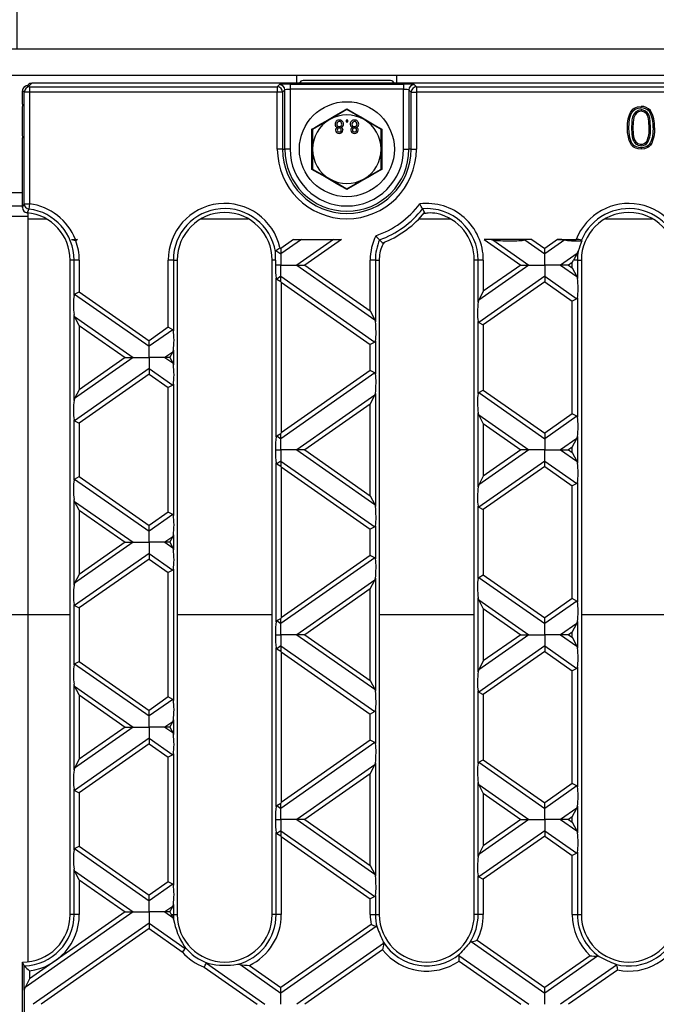
# Model space of a CAD drawing. Units: millimetres. Extents: x 70 to 4130, y 70 to 2900.
# Drawn here: x 1388 to 1509, y 493 to 679 of the extents above; entities that cross this region are included whole.
import ezdxf

# ---------------------------------------------------------------- set-up
doc = ezdxf.new("R2010")
doc.units = ezdxf.units.MM
doc.header["$LTSCALE"] = 10
doc.layers.add('HAURATON_DIMENSIONING', color=1, linetype='Continuous')
doc.layers.add('HAURATON_PRODUCT_CONTOUR', color=7, linetype='Continuous', lineweight=25)
doc.styles.add('SLDTEXTSTYLE2', font='ARIAL.TTF', dxfattribs={"width": 0.948})
doc.dimstyles.new('SLDDIMSTYLE0', dxfattribs={"dimtxt": 35, "dimasz": 35, "dimexe": 0, "dimexo": 0.0625, "dimgap": 8.75, "dimtad": 1, "dimdec": 0, "dimrnd": 1e-09, "dimzin": 12, "dimdsep": 46, "dimtxsty": 'SLDTEXTSTYLE2', "dimsah": 1, "dimcen": 0.09, "dimadec": 0, "dimazin": 3, "dimtfac": 1, "dimtdec": 0, "dimtofl": 0, "dimtmove": 0, "dimatfit": 3, "dimfxl": 1, "dimfrac": 2, "dimtolj": 1, "dimtzin": 12, "dimarcsym": 0})

# ---------------------------------------------------------------- blocks, each defined once
blk = doc.blocks.new('_D_3')
at = {"layer": 'HAURATON_DIMENSIONING'}
for p, q in [((1597.9, 857.25), (1678.1, 857.25)), ((1678.1, 787.5), (1597.9, 787.5)), ((1388, 673.55), (1388, 783.55)), ((1888, 492.55), (1888, 783.55)), ((1888, 773.55), (1388, 773.55))]:
    blk.add_line(p, q, dxfattribs=at)
for centre, start, end in [((1597.9, 822.38), 90, 270), ((1678.1, 822.38), 270, 90)]:
    blk.add_arc(centre, 34.88, start, end, dxfattribs=at)
for points in [[(1388, 773.55), (1423, 768.16), (1423, 778.93)], [(1888, 773.55), (1853, 778.93), (1853, 768.16)]]:
    blk.add_solid(points, dxfattribs=at)
at = {"layer": 'HAURATON_DIMENSIONING', "insert": (1597.9, 840.64), "char_height": 35, "attachment_point": 1, "style": 'SLDTEXTSTYLE2'}
blk.add_mtext('500', dxfattribs=at)

msp = doc.modelspace()

# ---------------------------------------------------------------- linework, layer by layer
at = {"layer": 'HAURATON_PRODUCT_CONTOUR'}
for p, q in [((889, 673.55), (1887, 673.55)), ((889, 668.55), (1887, 668.55)), ((1441, 667.05), (1441, 668.55)), ((1460, 667.05), (1460, 668.55)), ((1390.07, 666.75), (1389.88, 666.57)), ((1390.78, 667.05), (1390.19, 666.46)), ((1390.19, 666.46), (1390.35, 666.36)), ((1390.35, 666.36), (1390.35, 665.36)), ((1390.35, 666.36), (1437.32, 666.36)), ((1885.22, 667.05), (1390.78, 667.05)), ((1437.32, 666.36), (1437.74, 666.79)), ((1437.32, 666.36), (1437.32, 665.36)), ((1439.74, 666.89), (1461.26, 666.89)), ((1439.74, 666.89), (1439.74, 665.89)), ((1458.8, 667.55), (1442.2, 667.55)), ((1461.26, 666.89), (1461.26, 665.89)), ((1463.26, 666.79), (1463.68, 666.36)), ((1463.68, 666.36), (1463.68, 665.36)), ((1463.68, 666.36), (1812.32, 666.36)), ((1389, 663.06), (1389, 665.58)), ((1389.36, 665.36), (1389, 665.58)), ((1390.35, 665.36), (1389.36, 665.36)), ((1389.36, 644.19), (1389.36, 665.36)), ((1390.35, 665.36), (1390.35, 644.19)), ((1437.32, 665.36), (1390.35, 665.36)), ((1437.32, 654.55), (1437.32, 665.36)), ((1438.32, 665.36), (1437.32, 665.36)), ((1438.74, 665.79), (1438.32, 665.36)), ((1438.32, 665.36), (1438.32, 654.55)), ((1438.74, 654.55), (1438.74, 665.79)), ((1439.74, 665.89), (1439.74, 654.55)), ((1461.26, 665.89), (1439.74, 665.89)), ((1461.26, 654.55), (1461.26, 665.89)), ((1462.68, 665.36), (1462.26, 665.79)), ((1462.26, 665.79), (1462.26, 654.55)), ((1462.68, 665.36), (1463.68, 665.36)), ((1462.68, 654.55), (1462.68, 665.36)), ((1463.68, 665.36), (1463.68, 654.55)), ((1812.32, 665.36), (1463.68, 665.36)), ((1450.5, 662.05), (1447.25, 660.18)), ((1450.5, 662.19), (1450.5, 662.05)), ((1453.75, 660.18), (1450.5, 662.05)), ((1506.26, 661.99), (1506.26, 661.73)), ((1447.25, 660.18), (1444, 658.3)), ((1450.66, 660.05), (1450.34, 660.05)), ((1450.34, 660.05), (1450.34, 659.73)), ((1450.34, 659.73), (1450.66, 659.73)), ((1450.66, 659.73), (1450.66, 660.05)), ((1457, 658.3), (1453.75, 660.18)), ((1504.46, 658.6), (1504.73, 658.6)), ((1508.07, 658.6), (1507.8, 658.6)), ((1389, 643.5), (1389, 656.67)), ((1444, 658.3), (1443.88, 658.37)), ((1444, 658.3), (1444, 654.55)), ((1457.12, 658.37), (1457, 658.3)), ((1457, 654.55), (1457, 658.3)), ((1506.27, 655.2), (1506.27, 655.47)), ((1507.56, 655.86), (1507.34, 656.02)), ((1438.32, 654.55), (1437.32, 654.55)), ((1438.32, 654.55), (1438.74, 654.55)), ((1439.74, 654.55), (1438.74, 654.55)), ((1444, 654.55), (1444, 650.79)), ((1457, 650.79), (1457, 654.55)), ((1461.26, 654.55), (1462.26, 654.55)), ((1462.68, 654.55), (1462.26, 654.55)), ((1462.68, 654.55), (1463.68, 654.55)), ((1444, 650.79), (1443.88, 650.72)), ((1444, 650.79), (1447.25, 648.92)), ((1453.75, 648.92), (1457, 650.79)), ((1457.12, 650.72), (1457, 650.79)), ((1447.25, 648.92), (1450.5, 647.04)), ((1450.5, 647.04), (1453.75, 648.92)), ((1387, 646.32), (1389, 646.32)), ((1450.5, 647.04), (1450.5, 646.9)), ((1387, 643.82), (1389, 643.82)), ((1389.36, 644.19), (1390.35, 644.19)), ((1390.35, 644.19), (1390.23, 643.21)), ((1387, 641.88), (1390, 641.88)), ((1390, 642.5), (1390, 641.38)), ((1464.85, 643.25), (1465.22, 642.54)), ((1390, 641.38), (1390, 566.38)), ((1390, 641.38), (1393.49, 641.38)), ((1422.91, 641.38), (1431.79, 641.38)), ((1464.2, 641.38), (1470.09, 641.38)), ((1499.51, 641.38), (1508.39, 641.38)), ((1398.33, 637.45), (1399.04, 637.45)), ((1399.04, 637.45), (1399.47, 637.45)), ((1399.47, 637.45), (1399.13, 637.21)), ((1440.41, 637.45), (1438, 635.76)), ((1441.92, 637.45), (1438, 634.7)), ((1440.41, 637.45), (1449.47, 637.45)), ((1447.96, 637.45), (1441.02, 632.59)), ((1449.47, 637.45), (1442.53, 632.59)), ((1485.59, 637.45), (1476.53, 637.45)), ((1476.53, 637.45), (1483.47, 632.59)), ((1478.17, 637.36), (1484.98, 632.59)), ((1484.21, 637.36), (1488, 634.7)), ((1485.59, 637.45), (1488, 635.76)), ((1490.41, 637.45), (1488, 635.76)), ((1491.79, 637.36), (1488, 634.7)), ((1490.41, 637.45), (1493.96, 637.45)), ((1494.97, 637.3), (1495.04, 637.18)), ((1437.03, 635.38), (1438, 634.7)), ((1437.81, 635.89), (1438, 635.76)), ((1438, 635.76), (1438, 634.7)), ((1438, 634.7), (1438, 632.59)), ((1488, 634.7), (1488, 635.76)), ((1488, 632.59), (1488, 634.7)), ((1494.17, 634.8), (1491.02, 632.59)), ((1494.17, 634.8), (1494.36, 635.21)), ((1398.05, 509.55), (1398.05, 633.55)), ((1398.79, 633.55), (1398.05, 633.55)), ((1399.77, 633.55), (1398.79, 633.55)), ((1398.79, 626.86), (1398.79, 633.55)), ((1399.77, 633.55), (1399.77, 627.52)), ((1417.61, 633.55), (1416.63, 633.55)), ((1416.63, 620.8), (1416.63, 633.55)), ((1417.61, 633.55), (1417.61, 620.14)), ((1417.61, 633.55), (1418.35, 633.55)), ((1418.35, 633.55), (1418.35, 509.55)), ((1436.35, 509.55), (1436.35, 633.55)), ((1436.97, 633.55), (1436.35, 633.55)), ((1438, 632.59), (1436.98, 632.59)), ((1438, 632.59), (1441.02, 632.59)), ((1438, 630.47), (1438, 632.59)), ((1441.02, 632.59), (1442.53, 632.59)), ((1441.02, 632.59), (1455.8, 622.24)), ((1442.53, 632.59), (1454.93, 623.91)), ((1455.91, 633.55), (1454.93, 633.55)), ((1454.93, 623.91), (1454.93, 633.55)), ((1455.91, 633.55), (1455.91, 621.87)), ((1455.91, 633.55), (1456.65, 633.55)), ((1456.65, 633.55), (1456.65, 509.55)), ((1474.65, 509.55), (1474.65, 633.55)), ((1475.39, 633.55), (1474.65, 633.55)), ((1476.37, 633.55), (1475.39, 633.55)), ((1475.39, 625.58), (1475.39, 633.55)), ((1484.98, 632.59), (1475.5, 625.95)), ((1476.37, 633.55), (1476.37, 627.62)), ((1483.47, 632.59), (1476.37, 627.62)), ((1483.47, 632.59), (1484.98, 632.59)), ((1484.98, 632.59), (1488, 632.59)), ((1491.02, 632.59), (1488, 632.59)), ((1488, 632.59), (1488, 630.47)), ((1492.53, 632.59), (1491.02, 632.59)), ((1491.02, 632.59), (1494.1, 630.43)), ((1493.23, 633.08), (1492.53, 632.59)), ((1492.53, 632.59), (1493.23, 632.1)), ((1493.23, 633.08), (1493.47, 633.55)), ((1493.23, 632.1), (1493.23, 633.08)), ((1494.21, 633.55), (1493.47, 633.55)), ((1494.21, 633.55), (1494.21, 630.06)), ((1494.21, 633.55), (1494.95, 633.55)), ((1494.95, 633.55), (1494.95, 509.55)), ((1493.23, 632.1), (1494.1, 630.43)), ((1437.09, 600.04), (1437.09, 630.12)), ((1438, 630.47), (1437.2, 629.92)), ((1437.2, 629.92), (1438, 629.5)), ((1438, 629.5), (1438, 630.47)), ((1438, 630.47), (1455.8, 618.01)), ((1438.07, 629.37), (1438, 629.5)), ((1438.07, 629.37), (1454.93, 617.56)), ((1438.07, 629.37), (1438.07, 600.8)), ((1488, 630.47), (1475.5, 621.72)), ((1488, 629.42), (1476.37, 621.27)), ((1488, 630.47), (1488, 629.42)), ((1488, 630.47), (1494.1, 626.2)), ((1488, 629.42), (1493.23, 625.75)), ((1494.1, 630.43), (1494.21, 630.06)), ((1398.9, 627.07), (1399.77, 627.52)), ((1398.9, 627.07), (1413, 617.2)), ((1399.77, 627.52), (1413, 618.25)), ((1476.37, 627.62), (1475.5, 625.95)), ((1494.1, 626.2), (1493.23, 625.75)), ((1493.23, 604.41), (1493.23, 625.75)), ((1494.21, 626.41), (1494.21, 603.76)), ((1398.9, 622.84), (1398.79, 623.21)), ((1398.79, 606.96), (1398.79, 623.21)), ((1454.93, 623.91), (1455.8, 622.24)), ((1399.77, 621.17), (1398.9, 622.84)), ((1398.9, 622.84), (1409.98, 615.08)), ((1399.77, 621.17), (1399.77, 608.99)), ((1399.77, 621.17), (1408.47, 615.08)), ((1455.8, 622.24), (1455.91, 621.87)), ((1475.39, 608.24), (1475.39, 621.93)), ((1475.5, 621.72), (1476.37, 621.27)), ((1476.37, 621.27), (1476.37, 608.89)), ((1416.63, 620.8), (1413, 618.25)), ((1417.5, 620.34), (1413, 617.2)), ((1417.5, 620.34), (1416.63, 620.8)), ((1413, 617.2), (1413, 618.25)), ((1455.8, 618.01), (1454.93, 617.56)), ((1454.93, 612.6), (1454.93, 617.56)), ((1455.91, 618.22), (1455.91, 611.95)), ((1413, 615.08), (1413, 617.2)), ((1417.5, 616.12), (1416.02, 615.08)), ((1416.96, 615.08), (1417.5, 616.12)), ((1417.61, 616.49), (1417.61, 613.68)), ((1409.98, 615.08), (1398.9, 607.33)), ((1408.47, 615.08), (1399.77, 608.99)), ((1408.47, 615.08), (1409.98, 615.08)), ((1409.98, 615.08), (1413, 615.08)), ((1413, 615.08), (1413, 612.97)), ((1416.02, 615.08), (1413, 615.08)), ((1416.96, 615.08), (1416.02, 615.08)), ((1416.02, 615.08), (1417.5, 614.05)), ((1416.96, 615.08), (1417.5, 614.05)), ((1417.5, 614.05), (1417.61, 613.68)), ((1413, 612.97), (1398.9, 603.1)), ((1413, 611.91), (1399.77, 602.65)), ((1413, 612.97), (1413, 611.91)), ((1413, 612.97), (1417.5, 609.82)), ((1413, 611.91), (1416.63, 609.37)), ((1455.8, 612.15), (1438, 599.69)), ((1454.93, 612.6), (1438.07, 600.8)), ((1455.8, 612.15), (1454.93, 612.6)), ((1417.61, 610.02), (1417.61, 585.13)), ((1399.77, 608.99), (1398.9, 607.33)), ((1417.5, 609.82), (1416.63, 609.37)), ((1416.63, 585.78), (1416.63, 609.37)), ((1455.91, 608.29), (1455.91, 586.86)), ((1475.5, 608.44), (1476.37, 608.89)), ((1475.5, 608.44), (1488, 599.69)), ((1476.37, 608.89), (1488, 600.75)), ((1455.8, 607.92), (1441.02, 597.58)), ((1454.93, 606.26), (1442.53, 597.58)), ((1454.93, 606.26), (1455.8, 607.92)), ((1454.93, 588.89), (1454.93, 606.26)), ((1475.5, 604.21), (1475.39, 604.58)), ((1475.39, 590.57), (1475.39, 604.58)), ((1493.23, 604.41), (1488, 600.75)), ((1494.1, 603.96), (1493.23, 604.41)), ((1398.79, 591.85), (1398.79, 603.3)), ((1398.9, 603.1), (1399.77, 602.65)), ((1399.77, 602.65), (1399.77, 592.51)), ((1476.37, 602.55), (1475.5, 604.21)), ((1475.5, 604.21), (1484.98, 597.58)), ((1476.37, 602.55), (1483.47, 597.58)), ((1476.37, 602.55), (1476.37, 592.61)), ((1494.1, 603.96), (1488, 599.69)), ((1437.2, 600.25), (1438, 600.66)), ((1438.07, 600.8), (1438, 600.66)), ((1438, 599.69), (1438, 600.66)), ((1488, 600.75), (1488, 599.69)), ((1437.2, 600.25), (1438, 599.69)), ((1438, 597.58), (1438, 599.69)), ((1488, 599.69), (1488, 597.58)), ((1494.1, 599.73), (1491.02, 597.58)), ((1493.23, 598.07), (1494.1, 599.73)), ((1494.21, 600.1), (1494.21, 595.05)), ((1436.98, 597.58), (1438, 597.58)), ((1441.02, 597.58), (1438, 597.58)), ((1438, 597.58), (1438, 595.46)), ((1442.53, 597.58), (1441.02, 597.58)), ((1441.02, 597.58), (1455.8, 587.23)), ((1442.53, 597.58), (1454.93, 588.89)), ((1484.98, 597.58), (1475.5, 590.94)), ((1483.47, 597.58), (1476.37, 592.61)), ((1484.98, 597.58), (1483.47, 597.58)), ((1488, 597.58), (1484.98, 597.58)), ((1488, 597.58), (1491.02, 597.58)), ((1488, 595.46), (1488, 597.58)), ((1491.02, 597.58), (1492.53, 597.58)), ((1491.02, 597.58), (1494.1, 595.42)), ((1493.23, 598.07), (1492.53, 597.58)), ((1492.53, 597.58), (1493.23, 597.09)), ((1493.23, 597.09), (1493.23, 598.07)), ((1493.23, 597.09), (1494.1, 595.42)), ((1437.09, 565.03), (1437.09, 595.11)), ((1438, 595.46), (1437.2, 594.91)), ((1438, 595.46), (1438, 594.49)), ((1438, 595.46), (1455.8, 583)), ((1488, 595.46), (1475.5, 586.71)), ((1488, 594.41), (1488, 595.46)), ((1488, 595.46), (1494.1, 591.19)), ((1494.1, 595.42), (1494.21, 595.05)), ((1437.2, 594.91), (1438, 594.49)), ((1438.07, 594.36), (1438, 594.49)), ((1438.07, 594.36), (1454.93, 582.55)), ((1438.07, 594.36), (1438.07, 565.79)), ((1488, 594.41), (1476.37, 586.26)), ((1488, 594.41), (1493.23, 590.74)), ((1398.9, 592.06), (1399.77, 592.51)), ((1398.9, 592.06), (1413, 582.19)), ((1399.77, 592.51), (1413, 583.24)), ((1476.37, 592.61), (1475.5, 590.94)), ((1494.21, 591.4), (1494.21, 568.75)), ((1494.1, 591.19), (1493.23, 590.74)), ((1493.23, 569.4), (1493.23, 590.74)), ((1398.9, 587.83), (1398.79, 588.2)), ((1398.79, 571.95), (1398.79, 588.2)), ((1399.77, 586.16), (1398.9, 587.83)), ((1398.9, 587.83), (1409.98, 580.07)), ((1454.93, 588.89), (1455.8, 587.23)), ((1399.77, 586.16), (1408.47, 580.07)), ((1399.77, 586.16), (1399.77, 573.98)), ((1416.63, 585.78), (1413, 583.24)), ((1417.5, 585.33), (1416.63, 585.78)), ((1455.8, 587.23), (1455.91, 586.86)), ((1475.39, 573.23), (1475.39, 586.92)), ((1475.5, 586.71), (1476.37, 586.26)), ((1476.37, 586.26), (1476.37, 573.88)), ((1417.5, 585.33), (1413, 582.19)), ((1413, 582.19), (1413, 583.24)), ((1413, 580.07), (1413, 582.19)), ((1455.8, 583), (1454.93, 582.55)), ((1454.93, 577.59), (1454.93, 582.55)), ((1455.91, 583.21), (1455.91, 576.94)), ((1417.5, 581.1), (1416.02, 580.07)), ((1416.96, 580.07), (1417.5, 581.1)), ((1417.61, 581.48), (1417.61, 578.67)), ((1409.98, 580.07), (1398.9, 572.32)), ((1408.47, 580.07), (1399.77, 573.98)), ((1408.47, 580.07), (1409.98, 580.07)), ((1409.98, 580.07), (1413, 580.07)), ((1413, 580.07), (1413, 577.96)), ((1416.02, 580.07), (1413, 580.07)), ((1416.96, 580.07), (1416.02, 580.07)), ((1416.02, 580.07), (1417.5, 579.04)), ((1416.96, 580.07), (1417.5, 579.04)), ((1417.5, 579.04), (1417.61, 578.67)), ((1413, 577.96), (1398.9, 568.09)), ((1413, 576.9), (1399.77, 567.64)), ((1413, 577.96), (1413, 576.9)), ((1413, 577.96), (1417.5, 574.81)), ((1413, 576.9), (1416.63, 574.36)), ((1455.8, 577.14), (1438, 564.68)), ((1454.93, 577.59), (1438.07, 565.79)), ((1455.8, 577.14), (1454.93, 577.59)), ((1417.5, 574.81), (1416.63, 574.36)), ((1417.61, 575.01), (1417.61, 550.12)), ((1399.77, 573.98), (1398.9, 572.32)), ((1416.63, 550.77), (1416.63, 574.36)), ((1455.8, 572.91), (1441.02, 562.57)), ((1454.93, 571.25), (1455.8, 572.91)), ((1455.91, 573.28), (1455.91, 551.85)), ((1475.5, 573.43), (1476.37, 573.88)), ((1475.5, 573.43), (1488, 564.68)), ((1476.37, 573.88), (1488, 565.74)), ((1454.93, 571.25), (1442.53, 562.57)), ((1454.93, 553.88), (1454.93, 571.25)), ((1475.5, 569.2), (1475.39, 569.57)), ((1475.39, 555.56), (1475.39, 569.57)), ((1476.37, 567.54), (1475.5, 569.2)), ((1475.5, 569.2), (1484.98, 562.57)), ((1493.23, 569.4), (1488, 565.74)), ((1494.1, 568.95), (1488, 564.68)), ((1494.1, 568.95), (1493.23, 569.4)), ((1398.79, 556.84), (1398.79, 568.29)), ((1398.9, 568.09), (1399.77, 567.64)), ((1399.77, 567.64), (1399.77, 557.5)), ((1476.37, 567.54), (1476.37, 557.6)), ((1476.37, 567.54), (1483.47, 562.57)), ((1387, 566.38), (1390, 566.38)), ((1390, 566.38), (1390, 500.6)), ((1390, 566.38), (1398.05, 566.38)), ((1418.35, 566.38), (1436.35, 566.38)), ((1437.2, 565.24), (1438, 565.65)), ((1437.2, 565.24), (1438, 564.68)), ((1438.07, 565.79), (1438, 565.65)), ((1438, 564.68), (1438, 565.65)), ((1456.65, 566.38), (1474.65, 566.38)), ((1488, 564.68), (1488, 565.74)), ((1494.95, 566.38), (1512.95, 566.38)), ((1438, 562.57), (1438, 564.68)), ((1488, 562.57), (1488, 564.68)), ((1494.1, 564.72), (1491.02, 562.57)), ((1493.23, 563.06), (1494.1, 564.72)), ((1494.21, 565.09), (1494.21, 560.04)), ((1436.98, 562.57), (1438, 562.57)), ((1441.02, 562.57), (1438, 562.57)), ((1438, 562.57), (1438, 560.45)), ((1442.53, 562.57), (1441.02, 562.57)), ((1441.02, 562.57), (1455.8, 552.22)), ((1442.53, 562.57), (1454.93, 553.88)), ((1484.98, 562.57), (1475.5, 555.93)), ((1483.47, 562.57), (1476.37, 557.6)), ((1483.47, 562.57), (1484.98, 562.57)), ((1484.98, 562.57), (1488, 562.57)), ((1491.02, 562.57), (1488, 562.57)), ((1488, 562.57), (1488, 560.45)), ((1492.53, 562.57), (1491.02, 562.57)), ((1491.02, 562.57), (1494.1, 560.41)), ((1493.23, 563.06), (1492.53, 562.57)), ((1492.53, 562.57), (1493.23, 562.08)), ((1493.23, 562.08), (1493.23, 563.06)), ((1493.23, 562.08), (1494.1, 560.41)), ((1437.09, 530.02), (1437.09, 560.1)), ((1438, 560.45), (1437.2, 559.9)), ((1437.2, 559.9), (1438, 559.48)), ((1438, 560.45), (1438, 559.48)), ((1438, 560.45), (1455.8, 547.99)), ((1488, 560.45), (1475.5, 551.7)), ((1488, 560.45), (1488, 559.39)), ((1488, 560.45), (1494.1, 556.18)), ((1494.1, 560.41), (1494.21, 560.04)), ((1438.07, 559.35), (1438, 559.48)), ((1438.07, 559.35), (1454.93, 547.54)), ((1438.07, 559.35), (1438.07, 530.78)), ((1488, 559.39), (1476.37, 551.25)), ((1488, 559.39), (1493.23, 555.73)), ((1398.9, 557.05), (1399.77, 557.5)), ((1398.9, 557.05), (1413, 547.18)), ((1399.77, 557.5), (1413, 548.23)), ((1476.37, 557.6), (1475.5, 555.93)), ((1494.1, 556.18), (1493.23, 555.73)), ((1494.21, 556.39), (1494.21, 533.73)), ((1493.23, 534.39), (1493.23, 555.73)), ((1398.9, 552.82), (1398.79, 553.19)), ((1398.79, 536.94), (1398.79, 553.19)), ((1399.77, 551.15), (1398.9, 552.82)), ((1398.9, 552.82), (1409.98, 545.06)), ((1454.93, 553.88), (1455.8, 552.22)), ((1455.8, 552.22), (1455.91, 551.85)), ((1399.77, 551.15), (1408.47, 545.06)), ((1399.77, 551.15), (1399.77, 538.97)), ((1416.63, 550.77), (1413, 548.23)), ((1417.5, 550.32), (1413, 547.18)), ((1417.5, 550.32), (1416.63, 550.77)), ((1475.39, 538.22), (1475.39, 551.91)), ((1475.5, 551.7), (1476.37, 551.25)), ((1476.37, 551.25), (1476.37, 538.87)), ((1413, 547.18), (1413, 548.23)), ((1413, 545.06), (1413, 547.18)), ((1455.8, 547.99), (1454.93, 547.54)), ((1454.93, 542.58), (1454.93, 547.54)), ((1455.91, 548.2), (1455.91, 541.93)), ((1409.98, 545.06), (1398.9, 537.31)), ((1408.47, 545.06), (1399.77, 538.97)), ((1408.47, 545.06), (1409.98, 545.06)), ((1409.98, 545.06), (1413, 545.06)), ((1416.02, 545.06), (1413, 545.06)), ((1413, 545.06), (1413, 542.95)), ((1417.5, 546.09), (1416.02, 545.06)), ((1416.96, 545.06), (1416.02, 545.06)), ((1416.02, 545.06), (1417.5, 544.03)), ((1416.96, 545.06), (1417.5, 546.09)), ((1416.96, 545.06), (1417.5, 544.03)), ((1417.61, 546.46), (1417.61, 543.66)), ((1413, 542.95), (1398.9, 533.08)), ((1413, 542.95), (1413, 541.89)), ((1413, 542.95), (1417.5, 539.8)), ((1417.5, 544.03), (1417.61, 543.66)), ((1413, 541.89), (1399.77, 532.63)), ((1413, 541.89), (1416.63, 539.35)), ((1455.8, 542.13), (1438, 529.67)), ((1454.93, 542.58), (1438.07, 530.78)), ((1455.8, 542.13), (1454.93, 542.58)), ((1417.5, 539.8), (1416.63, 539.35)), ((1416.63, 515.76), (1416.63, 539.35)), ((1417.61, 540), (1417.61, 515.11)), ((1399.77, 538.97), (1398.9, 537.31)), ((1455.8, 537.9), (1441.02, 527.56)), ((1454.93, 536.24), (1455.8, 537.9)), ((1455.91, 538.27), (1455.91, 516.84)), ((1475.5, 538.42), (1476.37, 538.87)), ((1475.5, 538.42), (1488, 529.67)), ((1476.37, 538.87), (1488, 530.73)), ((1454.93, 536.24), (1442.53, 527.56)), ((1454.93, 518.87), (1454.93, 536.24)), ((1475.5, 534.19), (1475.39, 534.56)), ((1475.39, 520.55), (1475.39, 534.56)), ((1476.37, 532.53), (1475.5, 534.19)), ((1475.5, 534.19), (1484.98, 527.56)), ((1493.23, 534.39), (1488, 530.73)), ((1494.1, 533.94), (1488, 529.67)), ((1494.1, 533.94), (1493.23, 534.39)), ((1398.79, 521.83), (1398.79, 533.28)), ((1398.9, 533.08), (1399.77, 532.63)), ((1399.77, 532.63), (1399.77, 522.49)), ((1476.37, 532.53), (1483.47, 527.56)), ((1476.37, 532.53), (1476.37, 522.59)), ((1437.2, 530.23), (1438, 530.64)), ((1437.2, 530.23), (1438, 529.67)), ((1438.07, 530.78), (1438, 530.64)), ((1438, 529.67), (1438, 530.64)), ((1488, 529.67), (1488, 530.73)), ((1494.21, 530.08), (1494.21, 525.03)), ((1438, 527.56), (1438, 529.67)), ((1488, 527.56), (1488, 529.67)), ((1494.1, 529.71), (1491.02, 527.56)), ((1493.23, 528.05), (1492.53, 527.56)), ((1493.23, 528.05), (1494.1, 529.71)), ((1493.23, 527.07), (1493.23, 528.05)), ((1436.98, 527.56), (1438, 527.56)), ((1441.02, 527.56), (1438, 527.56)), ((1438, 527.56), (1438, 525.44)), ((1442.53, 527.56), (1441.02, 527.56)), ((1441.02, 527.56), (1455.8, 517.21)), ((1442.53, 527.56), (1454.93, 518.87)), ((1484.98, 527.56), (1475.5, 520.92)), ((1483.47, 527.56), (1476.37, 522.59)), ((1483.47, 527.56), (1484.98, 527.56)), ((1484.98, 527.56), (1488, 527.56)), ((1491.02, 527.56), (1488, 527.56)), ((1488, 527.56), (1488, 525.44)), ((1492.53, 527.56), (1491.02, 527.56)), ((1491.02, 527.56), (1494.1, 525.4)), ((1492.53, 527.56), (1493.23, 527.07)), ((1493.23, 527.07), (1494.1, 525.4)), ((1437.09, 509.55), (1437.09, 525.09)), ((1438, 525.44), (1437.2, 524.88)), ((1437.2, 524.88), (1438, 524.47)), ((1438, 525.44), (1438, 524.47)), ((1438, 525.44), (1455.8, 512.98)), ((1438.07, 524.34), (1438, 524.47)), ((1438.07, 524.34), (1454.93, 512.53)), ((1438.07, 524.34), (1438.07, 509.55)), ((1488, 525.44), (1475.5, 516.69)), ((1488, 524.38), (1476.37, 516.24)), ((1488, 525.44), (1488, 524.38)), ((1488, 525.44), (1494.1, 521.17)), ((1488, 524.38), (1493.23, 520.72)), ((1494.1, 525.4), (1494.21, 525.03)), ((1398.9, 522.04), (1399.77, 522.49)), ((1399.77, 522.49), (1413, 513.22)), ((1476.37, 522.59), (1475.5, 520.92)), ((1398.9, 522.04), (1413, 512.17)), ((1494.1, 521.17), (1493.23, 520.72)), ((1493.23, 509.55), (1493.23, 520.72)), ((1494.21, 521.38), (1494.21, 509.55)), ((1454.93, 518.87), (1455.8, 517.21)), ((1398.9, 517.81), (1398.79, 518.18)), ((1398.79, 509.55), (1398.79, 518.18)), ((1399.77, 516.14), (1398.9, 517.81)), ((1398.9, 517.81), (1409.98, 510.05)), ((1455.8, 517.21), (1455.91, 516.84)), ((1475.39, 509.55), (1475.39, 516.9)), ((1399.77, 516.14), (1399.77, 509.55)), ((1399.77, 516.14), (1408.47, 510.05)), ((1416.63, 515.76), (1413, 513.22)), ((1417.5, 515.31), (1413, 512.17)), ((1417.5, 515.31), (1416.63, 515.76)), ((1475.5, 516.69), (1476.37, 516.24)), ((1476.37, 516.24), (1476.37, 509.55)), ((1413, 512.17), (1413, 513.22)), ((1455.8, 512.98), (1454.93, 512.53)), ((1455.91, 513.19), (1455.91, 509.55)), ((1413, 510.05), (1413, 512.17)), ((1417.5, 511.08), (1417.61, 511.45)), ((1417.61, 511.45), (1417.61, 509.55)), ((1454.93, 509.55), (1454.93, 512.53)), ((1409.98, 510.05), (1389.49, 495.7)), ((1408.47, 510.05), (1390.35, 497.37)), ((1398.79, 509.55), (1398.05, 509.55)), ((1399.77, 509.55), (1398.79, 509.55)), ((1408.47, 510.05), (1409.98, 510.05)), ((1409.98, 510.05), (1413, 510.05)), ((1413, 510.05), (1413, 507.94)), ((1416.02, 510.05), (1413, 510.05)), ((1417.5, 511.08), (1416.02, 510.05)), ((1416.96, 510.05), (1416.02, 510.05)), ((1416.02, 510.05), (1417.51, 509.01)), ((1416.96, 510.05), (1417.5, 511.08)), ((1416.96, 510.05), (1417.22, 509.55)), ((1417.22, 509.55), (1417.61, 509.55)), ((1417.61, 509.55), (1418.35, 509.55)), ((1437.09, 509.55), (1436.35, 509.55)), ((1438.07, 509.55), (1437.09, 509.55)), ((1454.93, 509.55), (1455.91, 509.55)), ((1455.91, 509.55), (1456.65, 509.55)), ((1475.39, 509.55), (1474.65, 509.55)), ((1476.37, 509.55), (1475.39, 509.55)), ((1493.23, 509.55), (1494.21, 509.55)), ((1494.21, 509.55), (1494.95, 509.55)), ((1413, 507.94), (1391.02, 492.55)), ((1413, 507.94), (1413, 506.88)), ((1413, 507.94), (1419.88, 503.12)), ((1417.51, 509.01), (1417.66, 508.62)), ((1455.09, 507.69), (1438, 495.72)), ((1413, 506.88), (1392.53, 492.55)), ((1413, 506.88), (1419.29, 502.47)), ((1456.05, 507.3), (1438, 494.66)), ((1457.46, 504.06), (1441.02, 492.55)), ((1457.46, 504.06), (1457.43, 504.33)), ((1473.84, 504.29), (1474.06, 504.42)), ((1474.06, 504.42), (1488, 494.66)), ((1475.2, 504.68), (1488, 495.72)), ((1457.27, 502.86), (1442.53, 492.55)), ((1471.75, 501.81), (1484.98, 492.55)), ((1389.36, 499.83), (1389, 500.55)), ((1389, 484.55), (1389, 500.55)), ((1423.87, 500.33), (1434.98, 492.55)), ((1429.79, 500.12), (1430.21, 500.12)), ((1430.21, 500.12), (1438, 494.66)), ((1471.77, 500.74), (1483.47, 492.55)), ((1496.6, 501.74), (1488, 495.72)), ((1498.02, 501.68), (1488, 494.66)), ((1501.62, 499.97), (1491.02, 492.55)), ((1498.32, 501.6), (1498.02, 501.68)), ((1389.36, 499.83), (1389.37, 499.82)), ((1389.36, 495.22), (1389.36, 499.83)), ((1390.35, 498.9), (1390.35, 497.37)), ((1423.46, 499.56), (1433.47, 492.55)), ((1432.03, 499.9), (1438, 495.72)), ((1501.81, 499.04), (1492.53, 492.55)), ((1390.35, 497.37), (1389.49, 495.7)), ((1438, 494.66), (1438, 495.72)), ((1438, 492.55), (1438, 494.66)), ((1488, 494.66), (1488, 495.72)), ((1488, 492.55), (1488, 494.66))]:
    msp.add_line(p, q, dxfattribs=at)
at = {"layer": 'HAURATON_PRODUCT_CONTOUR', "flags": 128}
for points in [[(1503.7, 658.6), (1503.73, 659.44), (1503.83, 660.28), (1504.05, 661.08), (1504.25, 661.5), (1504.5, 661.88), (1504.73, 662.12), (1504.99, 662.32), (1505.29, 662.47), (1505.61, 662.57), (1506.26, 662.65)], [(1503.97, 658.6), (1504, 659.44), (1504.1, 660.28), (1504.34, 661.08), (1504.52, 661.43), (1504.74, 661.75), (1505.17, 662.12), (1505.7, 662.32), (1506.26, 662.38)], [(1506.26, 662.38), (1506.26, 662.46), (1506.26, 662.54), (1506.26, 662.65)], [(1443.88, 658.37), (1444.22, 658.56), (1445.58, 659.34), (1446.52, 659.88), (1447.47, 660.43), (1448.44, 660.99), (1449.4, 661.55), (1450.5, 662.19)], [(1450.5, 662.19), (1450.83, 661.99), (1452.19, 661.2), (1453.13, 660.66), (1454.08, 660.11), (1455.05, 659.55), (1456.01, 659), (1457.12, 658.37)], [(1506.26, 661.99), (1505.99, 661.97), (1505.73, 661.9), (1505.25, 661.61), (1504.9, 661.2), (1504.76, 660.92), (1504.66, 660.63), (1504.55, 660.13), (1504.5, 659.63), (1504.46, 658.6)], [(1506.26, 661.73), (1506.03, 661.7), (1505.81, 661.64), (1505.42, 661.4), (1505.13, 661.06), (1505.01, 660.83), (1504.92, 660.57), (1504.82, 660.09), (1504.76, 659.6), (1504.73, 658.6)], [(1508.07, 658.6), (1508.01, 659.82), (1507.92, 660.44), (1507.73, 661.03), (1507.4, 661.49), (1507.19, 661.68), (1506.96, 661.83), (1506.49, 661.98), (1506.26, 661.99)], [(1507.8, 658.6), (1507.74, 659.82), (1507.67, 660.32), (1507.53, 660.8), (1507.28, 661.23), (1506.9, 661.55), (1506.54, 661.7), (1506.26, 661.73)], [(1507.84, 661.71), (1507.94, 661.79), (1508.05, 661.88)], [(1506.26, 654.55), (1505.75, 654.6), (1505.26, 654.74), (1504.97, 654.89), (1504.71, 655.09), (1504.49, 655.32), (1504.31, 655.6), (1504.04, 656.19), (1503.86, 656.81), (1503.73, 657.7), (1503.7, 658.6)], [(1503.97, 658.6), (1503.89, 658.6), (1503.81, 658.6), (1503.7, 658.6)], [(1506.27, 654.81), (1505.82, 654.86), (1505.39, 654.98), (1504.91, 655.27), (1504.71, 655.47), (1504.55, 655.71), (1504.31, 656.22), (1504.14, 656.77), (1504, 657.68), (1503.97, 658.6)], [(1504.46, 658.6), (1504.51, 657.45), (1504.59, 656.88), (1504.74, 656.32), (1504.87, 656.05), (1505.03, 655.81), (1505.24, 655.59), (1505.48, 655.41), (1505.74, 655.29), (1506.03, 655.22), (1506.27, 655.2)], [(1504.73, 658.6), (1504.78, 657.45), (1504.86, 656.87), (1505.03, 656.32), (1505.29, 655.92), (1505.66, 655.62), (1506.12, 655.48), (1506.27, 655.47)], [(1508.83, 658.6), (1508.8, 657.76), (1508.69, 656.92), (1508.47, 656.12), (1508.29, 655.71), (1508.04, 655.34), (1507.81, 655.09), (1507.54, 654.88), (1507.23, 654.72), (1506.9, 654.62), (1506.26, 654.55)], [(1508.56, 658.6), (1508.53, 657.76), (1508.42, 656.92), (1508.19, 656.12), (1508.01, 655.77), (1507.79, 655.46), (1507.59, 655.25), (1507.35, 655.08), (1506.81, 654.87), (1506.27, 654.81)], [(1508.56, 658.6), (1508.64, 658.6), (1508.72, 658.6), (1508.83, 658.6)], [(1443.88, 650.72), (1443.88, 651.11), (1443.89, 652.68), (1443.89, 653.77), (1443.89, 654.86), (1443.89, 655.98), (1443.89, 657.09), (1443.88, 658.37)], [(1457.12, 658.37), (1457.12, 657.98), (1457.11, 656.41), (1457.11, 655.33), (1457.11, 654.23), (1457.11, 653.11), (1457.11, 652), (1457.12, 650.72)], [(1506.27, 654.81), (1506.26, 654.73), (1506.26, 654.65), (1506.26, 654.55)], [(1450.5, 646.9), (1450.16, 647.1), (1448.81, 647.89), (1447.87, 648.43), (1446.92, 648.98), (1445.95, 649.54), (1444.99, 650.09), (1443.88, 650.72)], [(1457.12, 650.72), (1456.78, 650.53), (1455.42, 649.75), (1454.48, 649.21), (1453.53, 648.66), (1452.56, 648.1), (1451.6, 647.54), (1450.5, 646.9)], [(1389, 643.5), (1389.2, 643.9), (1389.36, 644.19)], [(1390.23, 643.21), (1390.09, 642.92), (1389.9, 642.51)], [(1398.33, 637.45), (1398.78, 637.31), (1399.12, 637.21), (1399.13, 637.21)], [(1457.27, 636.77), (1457.25, 636.79), (1456.69, 637.36)], [(1457.27, 636.77), (1457.76, 636.99), (1457.86, 637.03)], [(1437.09, 630.12), (1437.13, 629.99), (1437.2, 629.92)], [(1398.79, 626.86), (1398.84, 627), (1398.9, 627.07)], [(1475.5, 625.95), (1475.43, 625.79), (1475.39, 625.58)], [(1494.21, 626.41), (1494.16, 626.27), (1494.1, 626.2)], [(1475.39, 621.93), (1475.43, 621.79), (1475.5, 621.72)], [(1455.91, 618.22), (1455.86, 618.08), (1455.8, 618.01)], [(1417.5, 616.12), (1417.61, 616.45), (1417.61, 616.49)], [(1455.91, 611.95), (1455.87, 612.08), (1455.8, 612.15)], [(1417.61, 610.02), (1417.56, 609.88), (1417.5, 609.82)], [(1455.8, 607.92), (1455.87, 608.09), (1455.91, 608.29)], [(1475.39, 608.24), (1475.44, 608.38), (1475.5, 608.44)], [(1398.9, 607.33), (1398.79, 606.99), (1398.79, 606.96)], [(1494.21, 603.76), (1494.17, 603.89), (1494.1, 603.96)], [(1437.09, 600.04), (1437.14, 600.18), (1437.2, 600.25)], [(1494.1, 599.73), (1494.17, 599.9), (1494.21, 600.1)], [(1437.09, 595.11), (1437.13, 594.98), (1437.2, 594.91)], [(1398.79, 591.85), (1398.84, 591.99), (1398.9, 592.06)], [(1494.21, 591.4), (1494.16, 591.26), (1494.1, 591.19)], [(1475.5, 590.94), (1475.43, 590.78), (1475.39, 590.57)], [(1475.39, 586.92), (1475.43, 586.78), (1475.5, 586.71)], [(1455.91, 583.21), (1455.86, 583.07), (1455.8, 583)], [(1417.5, 581.1), (1417.61, 581.44), (1417.61, 581.48)], [(1455.91, 576.94), (1455.87, 577.07), (1455.8, 577.14)], [(1417.61, 575.01), (1417.56, 574.87), (1417.5, 574.81)], [(1455.8, 572.91), (1455.87, 573.08), (1455.91, 573.28)], [(1475.39, 573.23), (1475.44, 573.37), (1475.5, 573.43)], [(1398.9, 572.32), (1398.79, 571.98), (1398.79, 571.95)], [(1494.21, 568.75), (1494.17, 568.88), (1494.1, 568.95)], [(1437.09, 565.03), (1437.14, 565.17), (1437.2, 565.24)], [(1494.1, 564.72), (1494.17, 564.89), (1494.21, 565.09)], [(1437.09, 560.1), (1437.13, 559.97), (1437.2, 559.9)], [(1398.79, 556.84), (1398.84, 556.98), (1398.9, 557.05)], [(1475.5, 555.93), (1475.43, 555.77), (1475.39, 555.56)], [(1494.21, 556.39), (1494.16, 556.25), (1494.1, 556.18)], [(1475.39, 551.91), (1475.43, 551.77), (1475.5, 551.7)], [(1455.91, 548.2), (1455.86, 548.06), (1455.8, 547.99)], [(1417.5, 546.09), (1417.61, 546.43), (1417.61, 546.46)], [(1455.91, 541.93), (1455.87, 542.06), (1455.8, 542.13)], [(1417.61, 540), (1417.56, 539.86), (1417.5, 539.8)], [(1398.9, 537.31), (1398.79, 536.97), (1398.79, 536.94)], [(1455.8, 537.9), (1455.87, 538.07), (1455.91, 538.27)], [(1475.39, 538.22), (1475.44, 538.36), (1475.5, 538.42)], [(1494.21, 533.73), (1494.17, 533.87), (1494.1, 533.94)], [(1437.09, 530.02), (1437.14, 530.16), (1437.2, 530.23)], [(1494.1, 529.71), (1494.17, 529.88), (1494.21, 530.08)], [(1437.09, 525.09), (1437.13, 524.95), (1437.2, 524.88)], [(1398.79, 521.83), (1398.84, 521.97), (1398.9, 522.04)], [(1475.5, 520.92), (1475.43, 520.76), (1475.39, 520.55)], [(1494.21, 521.38), (1494.16, 521.24), (1494.1, 521.17)], [(1475.39, 516.9), (1475.43, 516.76), (1475.5, 516.69)], [(1455.91, 513.19), (1455.86, 513.05), (1455.8, 512.98)], [(1417.22, 509.55), (1417.37, 509.27), (1417.51, 509.01)], [(1456.22, 507.13), (1456.11, 507.27), (1456.05, 507.3)], [(1419.68, 503.54), (1419.78, 503.39), (1419.86, 503.24), (1419.88, 503.18), (1419.89, 503.14), (1419.88, 503.12)], [(1471.75, 501.81), (1471.8, 501.98), (1471.84, 502.03)], [(1423.87, 500.33), (1423.89, 500.35), (1423.94, 500.36), (1424.09, 500.34), (1424.33, 500.29)], [(1501.62, 499.97), (1501.56, 500.07), (1501.45, 500.14)], [(1389.49, 495.7), (1389.4, 495.47), (1389.36, 495.22)]]:
    msp.add_lwpolyline(points, dxfattribs=at)
at = {"layer": 'HAURATON_PRODUCT_CONTOUR'}
msp.add_circle((1450.5, 654.55), 9, dxfattribs=at)
for centre, radius, start, end in [((1390.36, 665.36), 1, 90.3755, 179.7643), ((1437.31, 665.36), 1, 0.1836, 89.8164), ((1437.74, 665.78), 1, 0.1836, 89.8164), ((1442.2, 666.85), 0.7, 90, 163.3985), ((1458.8, 666.85), 0.7, 16.6015, 90), ((1463.26, 665.78), 1, 90.1836, 179.8164), ((1463.69, 665.36), 1, 90.1836, 179.8164), ((1507.2, 659.86), 118.25, 178.45, 181.55), ((1506.37, 660.43), 2.22, 40.6648, 92.6654), ((1506.37, 660.43), 1.95, 40.9985, 93.0541), ((1450.5, 654.55), 6.5, 60, 120), ((1503.26, 659.01), 5.32, 355.5569, 30.5054), ((1503.3, 659.02), 5.55, 355.6669, 31.0171), ((1450.5, 654.55), 6.5, 120, 180), ((1449.02, 659.32), 0.756, 86.5452, 181.0419), ((1448.87, 659.27), 0.615, 176.6593, 256.9068), ((1448.86, 658.18), 0.508, 104.7406, 180.8044), ((1449.04, 659.33), 0.462, 87.2437, 183.0524), ((1449.03, 659.28), 0.453, 177.1014, 272.6569), ((1449.03, 658.19), 0.353, 84.3713, 181.6472), ((1449.08, 659.29), 0.464, 267.009, 2.7552), ((1449.11, 659.32), 0.756, 359.6175, 93.4331), ((1449.09, 659.34), 0.453, 357.0451, 93.2557), ((1449.1, 658.2), 0.346, 359.6162, 95.8963), ((1449.22, 659.29), 0.644, 285.9446, 2.1493), ((1449.27, 658.19), 0.501, 359.2902, 74.8791), ((1451.9, 659.32), 0.756, 86.5452, 181.0419), ((1451.76, 659.27), 0.615, 176.6593, 256.9068), ((1451.75, 658.18), 0.508, 104.7406, 180.8044), ((1451.93, 659.33), 0.462, 87.2437, 183.0524), ((1451.92, 659.28), 0.453, 177.1014, 272.6569), ((1451.91, 658.19), 0.353, 84.3713, 181.6472), ((1451.96, 659.29), 0.464, 267.009, 2.7552), ((1451.99, 659.32), 0.756, 359.6175, 93.4331), ((1451.97, 659.34), 0.453, 357.0451, 93.2557), ((1451.98, 658.2), 0.346, 359.6162, 95.8963), ((1452.1, 659.29), 0.644, 285.9446, 2.1493), ((1452.15, 658.19), 0.501, 359.2902, 74.8791), ((1450.5, 654.55), 6.5, 0, 60), ((1502.91, 658.14), 4.91, 334.35, 5.2972), ((1502.99, 658.13), 5.1, 333.5936, 5.2349), ((1449, 658.19), 0.647, 181.2976, 274.7732), ((1449.03, 658.18), 0.35, 180.7861, 275.6696), ((1449.09, 658.19), 0.356, 265.4736, 0.5127), ((1449.11, 658.2), 0.654, 265.1088, 358.8924), ((1451.89, 658.19), 0.647, 181.2976, 274.7732), ((1451.91, 658.18), 0.35, 180.7861, 275.6696), ((1452, 658.2), 0.654, 265.1088, 358.8924), ((1451.97, 658.19), 0.356, 265.4736, 0.5127), ((1506.28, 656.76), 1.29, 269.5671, 324.9353), ((1506.28, 656.76), 1.56, 269.6392, 324.9076), ((1450.5, 654.55), 13.18, 180, 0), ((1450.5, 654.55), 12.18, 180, 0), ((1450.5, 654.55), 11.76, 180, 0), ((1450.5, 654.55), 10.76, 180, 0), ((1450.5, 654.55), 6.5, 180, 240), ((1450.5, 654.55), 6.5, 300, 0), ((1450.5, 654.55), 6.5, 240, 300), ((1390.36, 644.21), 1.01, 181.2138, 262.5454), ((1389.05, 633.55), 10.72, 21.3326, 83.0148), ((1427.35, 633.55), 10.72, 12.6375, 180), ((1450.5, 654.55), 17.28, 288.4584, 323.1571), ((1465.65, 633.55), 10.72, 0, 97.0817), ((1435.89, 627.68), 32.88, 28.2596, 30.1276), ((1503.95, 633.55), 10.72, 0, 158.6674), ((1389.99, 643.5), 0.994, 179.682, 264.3246), ((1389.05, 633.55), 9, 0, 84.6059), ((1389.05, 633.55), 9.74, 0, 83.0148), ((1427.35, 633.55), 9.74, 9.47, 180), ((1427.35, 633.55), 9, 0, 180), ((1450.5, 654.55), 18.26, 289.8245, 321.791), ((1450.5, 654.55), 19, 292.8078, 320.7938), ((1465.65, 633.55), 9.74, 0, 94.7063), ((1466.12, 638.99), 3.47, 93.5335, 108.9225), ((1466.35, 636.8), 5.67, 77.6742, 94.4357), ((1465.65, 633.55), 9, 0, 77.7733), ((1503.95, 633.55), 9, 0, 180), ((1503.95, 633.55), 9.74, 0, 157.3183), ((1465.65, 633.55), 10.72, 154.5338, 180), ((1480.6, 659.94), 32.88, 221.4879, 223.3559), ((1389.05, 633.55), 10.72, 0, 19.9655), ((1465.65, 633.55), 9.74, 156.9092, 180), ((1461.9, 633.98), 5.24, 146.1034, 178.0958), ((1494.18, 635.43), 2.03, 67.2786, 96.1939), ((1512.73, 629.92), 19.12, 157.6809, 163.9444), ((1437.18, 635.2), 0.233, 129.3545, 192.751), ((1336.98, 633.38), 99.99, 0.0975, 1.0154), ((1406.64, 682.41), 56, 302.8731, 303.8265), ((1513.38, 623.2), 22.44, 148.8731, 152.5366), ((1503.95, 633.55), 9.74, 170.1486, 180), ((1465.65, 633.55), 9, 176.1517, 180), ((1417.33, 620.11), 0.283, 5.5991, 54.8566), ((1399.07, 603.33), 0.283, 185.5991, 234.8566), ((1417.33, 585.1), 0.283, 5.5991, 54.8566), ((1399.07, 568.32), 0.283, 185.5991, 234.8566), ((1417.33, 550.09), 0.283, 5.5991, 54.8566), ((1399.07, 533.31), 0.283, 185.5991, 234.8566), ((1417.34, 515.09), 0.272, 4.4879, 55.9678), ((1389.05, 509.55), 9, 269.6817, 0), ((1389.05, 509.55), 9.74, 271.8775, 0), ((1389.05, 509.55), 10.72, 276.9852, 0), ((1427.35, 509.55), 9.74, 180, 185.4775), ((1427.35, 509.55), 9, 180, 0), ((1427.35, 509.55), 9.74, 284.5225, 0), ((1427.35, 509.55), 10.72, 295.8691, 0), ((1465.65, 509.55), 10.72, 180, 189.9935), ((1465.65, 509.55), 9.74, 180, 194.3671), ((1465.65, 509.55), 9, 180, 0), ((1465.65, 509.55), 9.74, 327.3003, 0), ((1465.65, 509.55), 10.72, 332.9994, 0), ((1503.95, 509.55), 10.72, 180, 226.7269), ((1503.95, 509.55), 9.74, 180, 234.6886), ((1503.95, 509.55), 9, 180, 0), ((1431.61, 511.25), 14.2, 190.6832, 212.8631), ((1469.51, 542.47), 37.66, 247.4841, 249.0601), ((1503.95, 509.55), 9.74, 255.1218, 349.9558), ((1560.66, 550.66), 113.15, 202.6238, 204.1714), ((1503.95, 509.55), 10.72, 258.4665, 341.287), ((1486.42, 498.66), 29.45, 169.441, 171.7984), ((1465.65, 509.55), 9.74, 212.4281, 309.4923), ((1716.13, 287.13), 325.36, 138.1309, 138.6617), ((1467.72, 534.63), 30.88, 281.8507, 284.0156), ((1545.51, 389.41), 169.45, 137.8501, 138.1451), ((1427.35, 509.55), 10.72, 221.2854, 248.7146), ((1427.35, 509.55), 9.74, 218.0688, 251.9312), ((1465.65, 509.55), 10.72, 218.5524, 304.7865), ((1436.59, 500.82), 35.18, 359.8747, 1.6127), ((1273.97, 579.53), 169.54, 331.855, 332.1499), ((1427.49, 514.22), 14.28, 257.1996, 279.2541), ((1433.88, 523.24), 23.42, 260.9917, 265.472), ((1498.49, 527.68), 26.01, 265.8347, 268.9618), ((1521.21, 546.41), 50.31, 242.9383, 246.8721), ((1551.94, 509.46), 51.2, 190.6829, 191.742), ((1410.34, 521.51), 30.18, 225.9731, 228.5197)]:
    msp.add_arc(centre, radius, start, end, dxfattribs=at)
for centre, major_axis, ratio, start_param, end_param in [((1390, 665.57), (0.862, -0.517), 0.99484, 1.960189, 3.679016), ((1390.77, 666.04), (-0.709, -0.709), 0.997265, 3.925621, 4.712389), ((1390.19, 665.46), (-0.15, 1.25), 0.15766, 5.618809, 5.771402), ((1439.74, 666.78), (2, 0), 0.052408, 1.570796, 3.089233), ((1461.26, 666.78), (2, 0), 0.052408, 0.05236, 1.570796), ((1439.74, 665.78), (1, 0), 0.104816, 1.570796, 3.089233), ((1461.26, 665.78), (1, 0), 0.104816, 0.05236, 1.570796), ((1476.78, 637.27), (1.76, -0.03), 0.09905, 0.668477, 1.715674), ((1480.94, 637.53), (3.52, -0.05), 0.09905, 3.810069, 5.904464), ((1485.84, 637.27), (1.76, -0.03), 0.09905, 1.715674, 2.762872), ((1490.16, 637.27), (1.76, 0.03), 0.09905, 0.378721, 1.425918), ((1495.06, 637.53), (3.52, 0.05), 0.09905, 3.520313, 4.705192), ((1437.32, 632.11), (0.04, 2.45), 0.142946, 1.377583, 2.519443), ((1437.32, 633.06), (-0.04, 2.45), 0.142946, 1.3709, 1.76401), ((1493.98, 628.4), (-0.04, 2.45), 0.142946, 3.763742, 5.455227), ((1399.02, 624.87), (-0.04, 2.45), 0.142946, 0.62215, 2.313634), ((1475.62, 623.92), (0.04, 2.45), 0.142946, 0.827958, 2.519443), ((1455.68, 620.21), (-0.04, 2.45), 0.142946, 3.763742, 5.455227), ((1417.38, 618.15), (0.04, 2.45), 0.142946, 3.969551, 5.661036), ((1417.38, 612.02), (-0.04, 2.45), 0.142946, 3.763742, 5.455227), ((1455.68, 609.96), (0.04, 2.45), 0.142946, 3.969551, 5.661036), ((1475.62, 606.25), (-0.04, 2.45), 0.142946, 0.62215, 2.313634), ((1399.02, 605.29), (0.04, 2.45), 0.142946, 0.827958, 2.519443), ((1493.98, 601.76), (0.04, 2.45), 0.142946, 3.969551, 5.661036), ((1437.32, 598.05), (-0.04, 2.45), 0.142946, 0.62215, 1.76401), ((1437.32, 597.1), (0.04, 2.45), 0.142946, 1.377583, 2.519443), ((1493.98, 593.39), (-0.04, 2.45), 0.142946, 3.763742, 5.455227), ((1399.02, 589.86), (-0.04, 2.45), 0.142946, 0.62215, 2.313634), ((1475.62, 588.91), (0.04, 2.45), 0.142946, 0.827958, 2.519443), ((1455.68, 585.2), (-0.04, 2.45), 0.142946, 3.763742, 5.455227), ((1417.38, 583.14), (0.04, 2.45), 0.142946, 3.969551, 5.661036), ((1417.38, 577), (-0.04, 2.45), 0.142946, 3.763742, 5.455227), ((1455.68, 574.95), (0.04, 2.45), 0.142946, 3.969551, 5.661036), ((1475.62, 571.24), (-0.04, 2.45), 0.142946, 0.62215, 2.313634), ((1399.02, 570.28), (0.04, 2.45), 0.142946, 0.827958, 2.519443), ((1493.98, 566.75), (0.04, 2.45), 0.142946, 3.969551, 5.661036), ((1437.32, 563.04), (-0.04, 2.45), 0.142946, 0.62215, 1.76401), ((1437.32, 562.09), (0.04, 2.45), 0.142946, 1.377583, 2.519443), ((1493.98, 558.38), (-0.04, 2.45), 0.142946, 3.763742, 5.455227), ((1399.02, 554.85), (-0.04, 2.45), 0.142946, 0.62215, 2.313634), ((1475.62, 553.9), (0.04, 2.45), 0.142946, 0.827958, 2.519443), ((1455.68, 550.19), (-0.04, 2.45), 0.142946, 3.763742, 5.455227), ((1417.38, 548.13), (0.04, 2.45), 0.142946, 3.969551, 5.661036), ((1417.38, 541.99), (-0.04, 2.45), 0.142946, 3.763742, 5.455227), ((1455.68, 539.94), (0.04, 2.45), 0.142946, 3.969551, 5.661036), ((1475.62, 536.22), (-0.04, 2.45), 0.142946, 0.62215, 2.313634), ((1399.02, 535.27), (0.04, 2.45), 0.142946, 0.827958, 2.519443), ((1493.98, 531.74), (0.04, 2.45), 0.142946, 3.969551, 5.661036), ((1437.32, 528.03), (-0.04, 2.45), 0.142946, 0.62215, 1.76401), ((1437.32, 527.08), (0.04, 2.45), 0.142946, 1.377583, 2.519443), ((1493.98, 523.37), (-0.04, 2.45), 0.142946, 3.763742, 5.455227), ((1399.02, 519.84), (-0.04, 2.45), 0.142946, 0.62215, 2.313634), ((1475.62, 518.89), (0.04, 2.45), 0.142946, 0.827958, 2.519443), ((1455.68, 515.18), (-0.04, 2.45), 0.142946, 3.763742, 5.455227), ((1417.38, 513.12), (0.04, 2.45), 0.142946, 3.969551, 5.661036), ((1389.48, 493.58), (0.01, 2.44), 0.071486, 0.834828, 2.009191), ((1389.48, 491.51), (-0.01, 2.44), 0.071486, 1.132401, 2.306765)]:
    msp.add_ellipse(centre, major_axis=major_axis, ratio=ratio, start_param=start_param, end_param=end_param, dxfattribs=at)

# ---------------------------------------------------------------- dimensions: what is measured, and where the dimension line sits
at = {"layer": 'HAURATON_DIMENSIONING'}
dim = msp.add_linear_dim(base=(1388, 773.55), p1=(1888, 492.55), p2=(1388, 673.55), dimstyle='SLDDIMSTYLE0', dxfattribs=at)
dim.commit()
dim.dimension.update_dxf_attribs({"geometry": '_D_3', "text_midpoint": (1638, 773.55), "dimtype": 160})

doc.saveas('drawing.dxf')
